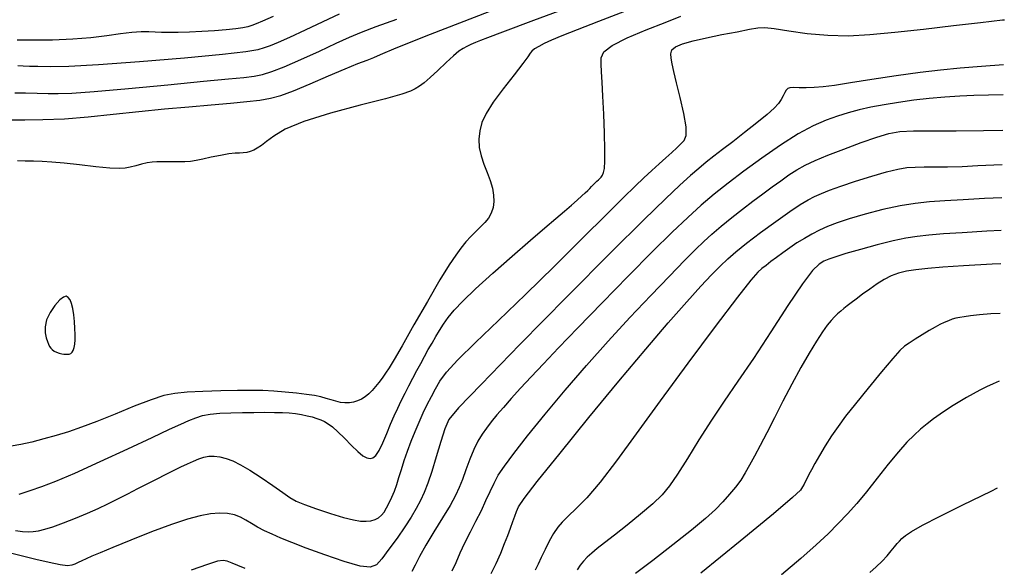
# Model space of a CAD drawing. Extents: x 349717 to 352917, y 1043174 to 1046174.
# Drawn here: x 351823 to 351954, y 1044271 to 1044344 of the extents above; entities that cross this region are included whole.
import ezdxf

# ---------------------------------------------------------------- set-up
doc = ezdxf.new("R2010")
doc.units = 0
doc.header["$MEASUREMENT"] = 0
doc.layers.add('INDEX', color=1, linetype='CONTINUOUS')
doc.layers.add('INTER', color=33, linetype='CONTINUOUS')

msp = doc.modelspace()

# ---------------------------------------------------------------- linework, layer by layer
at = {"layer": 'INDEX', "color": 1, "linetype": 'CONTINUOUS'}
for points, elevation in [([(351865.54, 1044344.38), (351863.38, 1044343.39), (351861.03, 1044342.29), (351858.94, 1044341.31), (351858.94, 1044341.31), (351857.43, 1044340.63), (351856.39, 1044340.2), (351855.61, 1044339.92), (351855.61, 1044339.92), (351854.76, 1044339.68), (351853.17, 1044339.42), (351850.07, 1044339.06), (351850.07, 1044339.06), (351845.03, 1044338.58), (351839.08, 1044338.07), (351833.62, 1044337.66), (351833.62, 1044337.66), (351829.71, 1044337.46), (351827.2, 1044337.41), (351825.59, 1044337.44), (351825.59, 1044337.44), (351824.48, 1044337.48), (351823.65, 1044337.52), (351822.95, 1044337.55)], 2380), ([(351823.12, 1044280.8), (351824.59, 1044281.29), (351824.59, 1044281.29), (351826.12, 1044281.83), (351827.98, 1044282.54), (351830.5, 1044283.61), (351830.5, 1044283.61), (351833.85, 1044285.12), (351837.5, 1044286.8), (351840.75, 1044288.32), (351840.75, 1044288.32), (351843.05, 1044289.4), (351844.56, 1044290.1), (351845.61, 1044290.57), (351845.61, 1044290.57), (351846.51, 1044290.93), (351847.41, 1044291.21), (351848.45, 1044291.4), (351848.45, 1044291.4), (351849.73, 1044291.53), (351851.19, 1044291.59), (351852.72, 1044291.62), (351852.72, 1044291.62), (351854.24, 1044291.64), (351855.67, 1044291.65), (351856.94, 1044291.64), (351856.94, 1044291.64), (351858.01, 1044291.62), (351858.91, 1044291.58), (351859.74, 1044291.5), (351859.74, 1044291.5), (351860.53, 1044291.37), (351861.29, 1044291.2), (351861.97, 1044291.03), (351861.97, 1044291.03), (351862.56, 1044290.85), (351863.08, 1044290.65), (351863.57, 1044290.43), (351863.57, 1044290.43), (351864.07, 1044290.13), (351864.64, 1044289.71), (351865.35, 1044289.08), (351865.35, 1044289.08), (351866.22, 1044288.22), (351867.15, 1044287.27), (351868.01, 1044286.45), (351868.01, 1044286.45), (351868.68, 1044285.9), (351869.2, 1044285.61), (351869.62, 1044285.53), (351869.62, 1044285.53), (351870.01, 1044285.61), (351870.39, 1044285.94), (351870.82, 1044286.59), (351870.82, 1044286.59), (351871.31, 1044287.61), (351871.83, 1044288.84), (351872.35, 1044290.09), (351872.35, 1044290.09), (351872.83, 1044291.2), (351873.3, 1044292.21), (351873.77, 1044293.18), (351873.77, 1044293.18), (351874.27, 1044294.17), (351874.78, 1044295.18), (351875.31, 1044296.19), (351875.31, 1044296.19), (351875.83, 1044297.17), (351876.34, 1044298.13), (351876.85, 1044299.06), (351876.85, 1044299.06), (351877.35, 1044299.96), (351877.85, 1044300.83), (351878.34, 1044301.68), (351878.83, 1044302.5), (351879.36, 1044303.34), (351879.99, 1044304.21), (351879.99, 1044304.21), (351880.78, 1044305.18), (351881.92, 1044306.39), (351883.59, 1044307.99), (351883.59, 1044307.99), (351885.89, 1044310.07), (351888.48, 1044312.35), (351890.9, 1044314.45), (351890.9, 1044314.45), (351892.81, 1044316.09), (351894.26, 1044317.32), (351895.39, 1044318.28), (351895.39, 1044318.28), (351896.32, 1044319.09), (351897.1, 1044319.76), (351897.7, 1044320.31), (351897.7, 1044320.31), (351898.15, 1044320.72), (351898.48, 1044321.05), (351898.75, 1044321.32), (351898.75, 1044321.32), (351899, 1044321.57), (351899.24, 1044321.81), (351899.47, 1044322.04), (351899.47, 1044322.04), (351899.69, 1044322.25), (351899.89, 1044322.45), (351900.09, 1044322.64), (351900.09, 1044322.64), (351900.28, 1044322.82), (351900.44, 1044323.05), (351900.59, 1044323.4), (351900.59, 1044323.4), (351900.69, 1044323.96), (351900.76, 1044324.9), (351900.76, 1044326.43), (351900.76, 1044326.43), (351900.7, 1044328.64), (351900.6, 1044331.16), (351900.49, 1044333.53), (351900.49, 1044333.53), (351900.4, 1044335.38), (351900.32, 1044336.76), (351900.25, 1044337.79), (351900.25, 1044337.79), (351900.26, 1044338.62), (351900.62, 1044339.4), (351901.71, 1044340.24), (351901.71, 1044340.24), (351903.71, 1044341.25), (351906.23, 1044342.32), (351908.75, 1044343.31), (351908.75, 1044343.31), (351910.82, 1044344.11)], 2390), ([(351885.69, 1044270.29), (351886.34, 1044271.64), (351886.95, 1044273.01), (351886.95, 1044273.01), (351887.47, 1044274.25), (351887.89, 1044275.35), (351888.24, 1044276.32), (351888.24, 1044276.32), (351888.55, 1044277.17), (351888.82, 1044277.9), (351889.05, 1044278.51), (351889.05, 1044278.51), (351889.32, 1044279.11), (351890.07, 1044280.23), (351891.79, 1044282.47), (351891.79, 1044282.47), (351894.81, 1044286.24), (351898.65, 1044290.95), (351902.62, 1044295.77), (351902.62, 1044295.77), (351906.17, 1044300), (351909.16, 1044303.51), (351911.6, 1044306.29), (351911.6, 1044306.29), (351913.47, 1044308.36), (351914.91, 1044309.88), (351916.06, 1044311.02), (351916.06, 1044311.02), (351917.06, 1044311.98), (351918.13, 1044312.92), (351919.53, 1044314.04), (351919.53, 1044314.04), (351921.37, 1044315.45), (351923.4, 1044316.94), (351925.26, 1044318.26), (351925.26, 1044318.26), (351926.65, 1044319.19), (351927.69, 1044319.8), (351928.56, 1044320.25), (351928.56, 1044320.25), (351929.45, 1044320.65), (351930.55, 1044321.08), (351932.03, 1044321.61), (351932.03, 1044321.61), (351933.99, 1044322.27), (351936.15, 1044322.94), (351938.11, 1044323.51), (351938.11, 1044323.51), (351939.61, 1044323.88), (351940.79, 1044324.06), (351941.88, 1044324.13), (351941.88, 1044324.13), (351943.08, 1044324.15), (351944.49, 1044324.15), (351946.16, 1044324.17), (351948.11, 1044324.23), (351950.21, 1044324.33), (351952.31, 1044324.44), (351952.31, 1044324.44), (351953.43, 1044324.5)], 2400), ([(351953.02, 1044295.78), (351952.21, 1044295.42), (351951.33, 1044295.01), (351950.45, 1044294.57), (351950.45, 1044294.57), (351949.57, 1044294.1), (351948.69, 1044293.61), (351947.81, 1044293.09), (351947.81, 1044293.09), (351946.93, 1044292.55), (351946.06, 1044291.98), (351945.19, 1044291.39), (351945.19, 1044291.39), (351944.33, 1044290.77), (351943.46, 1044290.11), (351942.6, 1044289.42), (351942.6, 1044289.42), (351941.74, 1044288.64), (351940.79, 1044287.68), (351939.67, 1044286.41), (351939.67, 1044286.41), (351938.33, 1044284.76), (351936.87, 1044282.92), (351935.44, 1044281.12), (351935.44, 1044281.12), (351934.14, 1044279.57), (351932.92, 1044278.19), (351931.7, 1044276.9), (351931.7, 1044276.9), (351930.36, 1044275.57), (351928.75, 1044274.08), (351926.71, 1044272.29), (351926.71, 1044272.29), (351924.15, 1044270.13)], 2410)]:
    msp.add_lwpolyline(points, dxfattribs=dict(at, elevation=elevation))
at = {"layer": 'INTER', "linetype": 'CONTINUOUS'}
for points, elevation in [([(351897.99, 1044346.04), (351891.29, 1044343.54), (351891.29, 1044343.54), (351887.2, 1044342.02), (351885.2, 1044341.27), (351884.28, 1044340.92), (351884.28, 1044340.92), (351883.6, 1044340.64), (351882.99, 1044340.38), (351882.45, 1044340.12), (351881.96, 1044339.86), (351881.41, 1044339.49), (351880.69, 1044338.88), (351880.69, 1044338.88), (351879.72, 1044337.98), (351878.63, 1044336.94), (351877.61, 1044335.99), (351877.61, 1044335.99), (351876.81, 1044335.31), (351876.18, 1044334.84), (351875.62, 1044334.5), (351875.62, 1044334.5), (351874.97, 1044334.19), (351873.82, 1044333.79), (351871.68, 1044333.19), (351871.68, 1044333.19), (351868.3, 1044332.33), (351864.37, 1044331.28), (351860.83, 1044330.18), (351860.83, 1044330.18), (351858.37, 1044329.15), (351856.85, 1044328.24), (351855.91, 1044327.52), (351855.91, 1044327.52), (351855.22, 1044326.99), (351854.68, 1044326.63), (351854.21, 1044326.39), (351854.21, 1044326.39), (351853.74, 1044326.2), (351853.28, 1044326.08), (351852.81, 1044326.02), (351852.81, 1044326.02), (351852.32, 1044326), (351851.73, 1044325.97), (351850.91, 1044325.89), (351850.91, 1044325.89), (351849.8, 1044325.69), (351848.58, 1044325.44), (351847.46, 1044325.19), (351847.46, 1044325.19), (351846.58, 1044325.01), (351845.84, 1044324.89), (351845.06, 1044324.83), (351845.06, 1044324.83), (351844.11, 1044324.82), (351843.1, 1044324.83), (351842.15, 1044324.85), (351842.15, 1044324.85), (351841.38, 1044324.85), (351840.72, 1044324.81), (351840.06, 1044324.71), (351840.06, 1044324.71), (351839.33, 1044324.53), (351838.56, 1044324.32), (351837.84, 1044324.13), (351837.84, 1044324.13), (351837.17, 1044323.99), (351836.35, 1044323.95), (351835.11, 1044324.01), (351835.11, 1044324.01), (351833.27, 1044324.19), (351831.13, 1044324.43), (351829.09, 1044324.65), (351829.09, 1044324.65), (351827.46, 1044324.8), (351826.16, 1044324.88), (351825.02, 1044324.92), (351825.02, 1044324.92), (351823.92, 1044324.94), (351822.89, 1044324.95)], 2386), ([(351821.94, 1044330.41), (351823.84, 1044330.41), (351826.27, 1044330.43), (351829.11, 1044330.54), (351829.11, 1044330.54), (351832.24, 1044330.8), (351835.56, 1044331.14), (351838.97, 1044331.51), (351838.97, 1044331.51), (351842.37, 1044331.84), (351845.62, 1044332.12), (351848.58, 1044332.37), (351848.58, 1044332.37), (351851.13, 1044332.6), (351853.27, 1044332.81), (351855.01, 1044333.02), (351855.01, 1044333.02), (351856.43, 1044333.26), (351857.81, 1044333.63), (351859.49, 1044334.25), (351859.49, 1044334.25), (351861.69, 1044335.17), (351864.11, 1044336.22), (351866.33, 1044337.17), (351866.33, 1044337.17), (351868.02, 1044337.85), (351869.23, 1044338.32), (351870.11, 1044338.67), (351870.11, 1044338.67), (351871.01, 1044339.07), (351873.08, 1044339.94), (351877.64, 1044341.74), (351877.64, 1044341.74), (351885.43, 1044344.74)], 2384), ([(351903.36, 1044344.74), (351899.9, 1044343.43), (351897.06, 1044342.33), (351897.06, 1044342.33), (351895.03, 1044341.53), (351893.66, 1044340.95), (351892.71, 1044340.5), (351892.71, 1044340.5), (351891.99, 1044340.12), (351891.44, 1044339.79), (351891.09, 1044339.51), (351891.09, 1044339.51), (351890.86, 1044339.23), (351890.56, 1044338.76), (351889.9, 1044337.85), (351889.9, 1044337.85), (351888.72, 1044336.35), (351887.28, 1044334.52), (351885.95, 1044332.73), (351885.95, 1044332.73), (351885.02, 1044331.25), (351884.46, 1044330.03), (351884.16, 1044328.93), (351884.16, 1044328.93), (351884.06, 1044327.84), (351884.11, 1044326.74), (351884.34, 1044325.63), (351884.34, 1044325.63), (351884.71, 1044324.52), (351885.15, 1044323.42), (351885.56, 1044322.35), (351885.56, 1044322.35), (351885.85, 1044321.36), (351886.01, 1044320.43), (351886.04, 1044319.57), (351886.04, 1044319.57), (351885.93, 1044318.77), (351885.7, 1044318.05), (351885.33, 1044317.39), (351885.33, 1044317.39), (351884.84, 1044316.79), (351884.26, 1044316.22), (351883.63, 1044315.62), (351883.63, 1044315.62), (351882.98, 1044314.95), (351882.33, 1044314.22), (351881.67, 1044313.41), (351881.67, 1044313.41), (351880.98, 1044312.48), (351880.11, 1044311.18), (351878.89, 1044309.18), (351878.89, 1044309.18), (351877.24, 1044306.35), (351875.45, 1044303.22), (351873.89, 1044300.47), (351873.89, 1044300.47), (351872.83, 1044298.64), (351872.16, 1044297.53), (351871.69, 1044296.82), (351871.69, 1044296.82), (351871.25, 1044296.19), (351870.81, 1044295.61), (351870.36, 1044295.06), (351870.36, 1044295.06), (351869.91, 1044294.56), (351869.45, 1044294.1), (351868.97, 1044293.71), (351868.97, 1044293.71), (351868.47, 1044293.4), (351867.96, 1044293.16), (351867.43, 1044292.99), (351867.43, 1044292.99), (351866.88, 1044292.91), (351866.3, 1044292.9), (351865.72, 1044292.97), (351865.72, 1044292.97), (351865.1, 1044293.12), (351864.47, 1044293.3), (351863.82, 1044293.5), (351863.82, 1044293.5), (351863.11, 1044293.69), (351862.28, 1044293.86), (351861.22, 1044294.03), (351861.22, 1044294.03), (351859.88, 1044294.18), (351858.37, 1044294.32), (351856.85, 1044294.44), (351856.85, 1044294.44), (351855.41, 1044294.52), (351853.89, 1044294.56), (351852.07, 1044294.56), (351852.07, 1044294.56), (351849.84, 1044294.51), (351847.48, 1044294.42), (351845.36, 1044294.31), (351845.36, 1044294.31), (351843.73, 1044294.15), (351842.29, 1044293.86), (351840.6, 1044293.31), (351838.37, 1044292.45), (351835.85, 1044291.42), (351833.42, 1044290.44), (351833.42, 1044290.44), (351831.38, 1044289.67), (351829.65, 1044289.08), (351828.03, 1044288.58), (351828.03, 1044288.58), (351826.39, 1044288.12), (351824.78, 1044287.71), (351823.31, 1044287.38), (351823.31, 1044287.38), (351822.05, 1044287.17)], 2388), ([(351822.53, 1044333.96), (351823.95, 1044333.96), (351825.49, 1044333.93), (351826.96, 1044333.88), (351826.96, 1044333.88), (351828.29, 1044333.87), (351830.08, 1044333.93), (351833.04, 1044334.15), (351833.04, 1044334.15), (351837.59, 1044334.56), (351842.83, 1044335.05), (351847.56, 1044335.5), (351847.56, 1044335.5), (351850.84, 1044335.81), (351852.9, 1044336.02), (351854.26, 1044336.2), (351854.26, 1044336.2), (351855.38, 1044336.42), (351856.61, 1044336.79), (351858.25, 1044337.43), (351858.25, 1044337.43), (351860.45, 1044338.4), (351862.91, 1044339.51), (351865.15, 1044340.55), (351865.15, 1044340.55), (351866.9, 1044341.34), (351868.49, 1044342.01), (351870.42, 1044342.74), (351870.42, 1044342.74), (351873.17, 1044343.71)], 2382), ([(351822.63, 1044275.98), (351823.57, 1044275.86), (351824.32, 1044275.82), (351824.98, 1044275.86), (351824.98, 1044275.86), (351825.67, 1044275.96), (351826.5, 1044276.15), (351827.59, 1044276.48), (351827.59, 1044276.48), (351829, 1044276.99), (351830.58, 1044277.61), (351832.15, 1044278.27), (351832.15, 1044278.27), (351833.57, 1044278.9), (351834.88, 1044279.53), (351836.17, 1044280.17), (351836.17, 1044280.17), (351837.5, 1044280.85), (351838.85, 1044281.55), (351840.16, 1044282.22), (351840.16, 1044282.22), (351841.39, 1044282.85), (351842.53, 1044283.43), (351843.59, 1044283.94), (351843.59, 1044283.94), (351844.55, 1044284.41), (351845.43, 1044284.82), (351846.21, 1044285.17), (351846.21, 1044285.17), (351846.92, 1044285.47), (351847.58, 1044285.69), (351848.25, 1044285.82), (351848.25, 1044285.82), (351848.97, 1044285.84), (351849.73, 1044285.74), (351850.55, 1044285.54), (351850.55, 1044285.54), (351851.44, 1044285.21), (351852.47, 1044284.7), (351853.71, 1044283.97), (351853.71, 1044283.97), (351855.2, 1044283), (351856.73, 1044281.94), (351858.05, 1044281.02), (351858.05, 1044281.02), (351859, 1044280.37), (351859.84, 1044279.9), (351860.94, 1044279.43), (351860.94, 1044279.43), (351862.53, 1044278.85), (351864.38, 1044278.24), (351866.1, 1044277.72), (351866.1, 1044277.72), (351867.41, 1044277.4), (351868.37, 1044277.25), (351869.11, 1044277.22), (351869.11, 1044277.22), (351869.75, 1044277.29), (351870.29, 1044277.45), (351870.76, 1044277.69), (351870.76, 1044277.69), (351871.14, 1044278.01), (351871.48, 1044278.44), (351871.82, 1044278.98), (351871.82, 1044278.98), (351872.17, 1044279.64), (351872.53, 1044280.4), (351872.87, 1044281.22), (351872.87, 1044281.22), (351873.17, 1044282.09), (351873.46, 1044283.03), (351873.78, 1044284.07), (351874.17, 1044285.25), (351874.6, 1044286.51), (351875.08, 1044287.81), (351875.08, 1044287.81), (351875.59, 1044289.1), (351876.12, 1044290.36), (351876.66, 1044291.56), (351876.66, 1044291.56), (351877.21, 1044292.69), (351877.76, 1044293.76), (351878.3, 1044294.77), (351878.3, 1044294.77), (351878.89, 1044295.76), (351879.77, 1044296.95), (351881.26, 1044298.59), (351881.26, 1044298.59), (351883.59, 1044300.9), (351886.65, 1044303.82), (351890.22, 1044307.25), (351890.22, 1044307.25), (351894.07, 1044311.02), (351897.8, 1044314.72), (351900.95, 1044317.86), (351900.95, 1044317.86), (351903.21, 1044320.09), (351904.76, 1044321.59), (351905.93, 1044322.7), (351905.93, 1044322.7), (351906.99, 1044323.67), (351907.97, 1044324.56), (351908.85, 1044325.36), (351908.85, 1044325.36), (351909.63, 1044326.07), (351910.29, 1044326.68), (351910.84, 1044327.2), (351910.84, 1044327.2), (351911.28, 1044327.67), (351911.52, 1044328.33), (351911.51, 1044329.47), (351911.51, 1044329.47), (351911.2, 1044331.25), (351910.73, 1044333.35), (351910.26, 1044335.31), (351910.26, 1044335.31), (351909.91, 1044336.78), (351909.68, 1044337.82), (351909.54, 1044338.57), (351909.54, 1044338.57), (351909.48, 1044339.16), (351909.62, 1044339.65), (351910.1, 1044340.08), (351910.1, 1044340.08), (351911.05, 1044340.47), (351912.44, 1044340.86), (351914.21, 1044341.26), (351914.21, 1044341.26), (351916.25, 1044341.68), (351918.27, 1044342.07), (351919.93, 1044342.39), (351919.93, 1044342.39), (351921.04, 1044342.58), (351921.96, 1044342.62), (351923.2, 1044342.49), (351923.2, 1044342.49), (351925.13, 1044342.19), (351927.59, 1044341.85), (351930.29, 1044341.6), (351930.29, 1044341.6), (351933, 1044341.54), (351935.89, 1044341.69), (351939.18, 1044341.99), (351939.18, 1044341.99), (351942.99, 1044342.42), (351946.95, 1044342.89), (351950.57, 1044343.31), (351950.57, 1044343.31), (351953.46, 1044343.63), (351953.71, 1044343.65)], 2392), ([(351856.78, 1044344.09), (351855.38, 1044343.46), (351854.52, 1044343.1), (351853.95, 1044342.89), (351853.95, 1044342.89), (351853.42, 1044342.73), (351852.77, 1044342.59), (351851.84, 1044342.46), (351851.84, 1044342.46), (351850.55, 1044342.33), (351848.99, 1044342.2), (351847.32, 1044342.1), (351847.32, 1044342.1), (351845.7, 1044342.01), (351844.21, 1044341.96), (351842.95, 1044341.95), (351842.95, 1044341.95), (351841.97, 1044341.98), (351841.14, 1044342.03), (351840.3, 1044342.06), (351840.3, 1044342.06), (351839.29, 1044342.04), (351838.05, 1044341.95), (351836.55, 1044341.78), (351836.55, 1044341.78), (351834.74, 1044341.53), (351832.63, 1044341.27), (351830.21, 1044341.06), (351830.21, 1044341.06), (351827.53, 1044340.96), (351824.95, 1044340.94), (351822.85, 1044340.96)], 2378), ([(351953.62, 1044337.68), (351950.7, 1044337.44), (351950.7, 1044337.44), (351947.84, 1044337.23), (351945.26, 1044336.98), (351942.53, 1044336.66), (351942.53, 1044336.66), (351939.39, 1044336.21), (351936.16, 1044335.72), (351933.31, 1044335.28), (351933.31, 1044335.28), (351931.21, 1044334.96), (351929.7, 1044334.77), (351928.52, 1044334.67), (351928.52, 1044334.67), (351927.46, 1044334.65), (351926.52, 1044334.65), (351925.78, 1044334.66), (351925.78, 1044334.66), (351925.29, 1044334.63), (351924.99, 1044334.54), (351924.78, 1044334.33), (351924.78, 1044334.33), (351924.6, 1044334), (351924.39, 1044333.56), (351924.14, 1044333.08), (351924.14, 1044333.08), (351923.78, 1044332.57), (351923.21, 1044331.95), (351922.27, 1044331.12), (351922.27, 1044331.12), (351920.89, 1044329.99), (351919.28, 1044328.72), (351917.7, 1044327.49), (351917.7, 1044327.49), (351916.35, 1044326.45), (351915.21, 1044325.57), (351914.2, 1044324.77), (351914.2, 1044324.77), (351913.21, 1044323.96), (351912.09, 1044323.01), (351910.68, 1044321.75), (351910.68, 1044321.75), (351908.77, 1044319.95), (351905.91, 1044317.17), (351901.62, 1044312.91), (351901.62, 1044312.91), (351895.76, 1044306.99), (351889.5, 1044300.62), (351884.34, 1044295.35), (351884.34, 1044295.35), (351881.37, 1044292.26), (351880.08, 1044290.68), (351879.54, 1044289.48), (351879.54, 1044289.48), (351879.02, 1044287.79), (351878.41, 1044285.76), (351877.81, 1044283.8), (351877.81, 1044283.8), (351877.28, 1044282.25), (351876.8, 1044281.02), (351876.31, 1044279.96), (351876.31, 1044279.96), (351875.76, 1044278.9), (351875.09, 1044277.76), (351874.25, 1044276.47), (351874.25, 1044276.47), (351873.21, 1044274.99), (351872.13, 1044273.51), (351871.19, 1044272.26), (351871.19, 1044272.26), (351870.48, 1044271.45), (351869.66, 1044271.12), (351868.32, 1044271.28), (351868.32, 1044271.28), (351866.18, 1044271.89), (351863.61, 1044272.76), (351861.16, 1044273.65), (351859.24, 1044274.39), (351857.81, 1044274.97), (351856.65, 1044275.49), (351856.65, 1044275.49), (351855.63, 1044275.97), (351854.71, 1044276.45), (351853.89, 1044276.92), (351853.89, 1044276.92), (351853.15, 1044277.37), (351852.43, 1044277.77), (351851.65, 1044278.07), (351851.65, 1044278.07), (351850.73, 1044278.24), (351849.67, 1044278.28), (351848.47, 1044278.18), (351848.47, 1044278.18), (351847.09, 1044277.93), (351845.42, 1044277.48), (351843.29, 1044276.78), (351843.29, 1044276.78), (351840.67, 1044275.8), (351837.92, 1044274.71), (351835.52, 1044273.73), (351835.52, 1044273.73), (351833.84, 1044273.04), (351832.74, 1044272.58), (351832.01, 1044272.25), (351832.01, 1044272.25), (351831.42, 1044271.98), (351830.93, 1044271.74), (351830.51, 1044271.54), (351830.51, 1044271.54), (351830.1, 1044271.39), (351829.53, 1044271.33), (351828.56, 1044271.44), (351828.56, 1044271.44), (351827.07, 1044271.75), (351825.3, 1044272.17), (351823.57, 1044272.6), (351823.57, 1044272.6), (351822.14, 1044272.95)], 2394), ([(351953.56, 1044333.69), (351951.63, 1044333.67), (351949.68, 1044333.62), (351947.8, 1044333.54), (351947.8, 1044333.54), (351945.82, 1044333.41), (351943.76, 1044333.22), (351941.7, 1044332.99), (351941.7, 1044332.99), (351939.68, 1044332.71), (351937.78, 1044332.39), (351936.03, 1044332.06), (351936.03, 1044332.06), (351934.46, 1044331.71), (351933.01, 1044331.33), (351931.59, 1044330.89), (351931.59, 1044330.89), (351930.08, 1044330.36), (351928.38, 1044329.61), (351926.39, 1044328.53), (351926.39, 1044328.53), (351924.04, 1044327.04), (351921.54, 1044325.31), (351919.16, 1044323.58), (351919.16, 1044323.58), (351917.09, 1044322.01), (351915.25, 1044320.55), (351913.52, 1044319.08), (351911.73, 1044317.47), (351909.67, 1044315.5), (351907.08, 1044312.94), (351907.08, 1044312.94), (351903.86, 1044309.69), (351900.39, 1044306.15), (351897.17, 1044302.84), (351897.17, 1044302.84), (351894.61, 1044300.18), (351892.61, 1044298.08), (351890.98, 1044296.35), (351890.98, 1044296.35), (351889.57, 1044294.83), (351888.34, 1044293.49), (351887.3, 1044292.31), (351887.3, 1044292.31), (351886.42, 1044291.3), (351885.69, 1044290.41), (351885.05, 1044289.57), (351885.05, 1044289.57), (351884.47, 1044288.74), (351883.93, 1044287.82), (351883.39, 1044286.74), (351883.39, 1044286.74), (351882.85, 1044285.44), (351882.34, 1044284.05), (351881.87, 1044282.76), (351881.87, 1044282.76), (351881.45, 1044281.67), (351880.96, 1044280.61), (351880.25, 1044279.32), (351880.25, 1044279.32), (351879.25, 1044277.66), (351878.1, 1044275.81), (351877.02, 1044274.04), (351877.02, 1044274.04), (351876.2, 1044272.57), (351875.61, 1044271.42), (351875.18, 1044270.56)], 2396), ([(351880.53, 1044270.67), (351881.03, 1044271.77), (351881.58, 1044273.02), (351882.2, 1044274.38), (351882.2, 1044274.38), (351882.92, 1044275.81), (351883.67, 1044277.25), (351884.38, 1044278.65), (351884.38, 1044278.65), (351884.99, 1044279.97), (351885.54, 1044281.18), (351886.06, 1044282.28), (351886.06, 1044282.28), (351886.63, 1044283.31), (351887.44, 1044284.52), (351888.68, 1044286.19), (351888.68, 1044286.19), (351890.51, 1044288.53), (351892.83, 1044291.4), (351895.48, 1044294.57), (351895.48, 1044294.57), (351898.3, 1044297.84), (351901.2, 1044301.09), (351904.08, 1044304.22), (351904.08, 1044304.22), (351906.83, 1044307.14), (351909.3, 1044309.7), (351911.31, 1044311.75), (351911.31, 1044311.75), (351912.77, 1044313.22), (351913.88, 1044314.29), (351914.94, 1044315.25), (351914.94, 1044315.25), (351916.18, 1044316.31), (351917.57, 1044317.44), (351918.99, 1044318.57), (351918.99, 1044318.57), (351920.38, 1044319.62), (351921.69, 1044320.6), (351922.92, 1044321.5), (351922.92, 1044321.5), (351924.07, 1044322.33), (351925.15, 1044323.09), (351926.22, 1044323.77), (351926.22, 1044323.77), (351927.32, 1044324.39), (351928.63, 1044325), (351930.3, 1044325.7), (351930.3, 1044325.7), (351932.43, 1044326.53), (351934.73, 1044327.38), (351936.8, 1044328.09), (351936.8, 1044328.09), (351938.4, 1044328.57), (351939.87, 1044328.83), (351941.67, 1044328.94), (351941.67, 1044328.94), (351944.18, 1044328.96), (351947.34, 1044328.95), (351950.96, 1044328.97), (351950.96, 1044328.97), (351953.5, 1044329.01)], 2398), ([(351953.37, 1044320.06), (351951.08, 1044319.97), (351948.24, 1044319.81), (351945.84, 1044319.67), (351945.84, 1044319.67), (351943.8, 1044319.53), (351941.9, 1044319.33), (351939.89, 1044319.01), (351939.89, 1044319.01), (351937.61, 1044318.51), (351935.26, 1044317.9), (351933.16, 1044317.29), (351933.16, 1044317.29), (351931.53, 1044316.75), (351930.27, 1044316.26), (351929.21, 1044315.77), (351929.21, 1044315.77), (351928.2, 1044315.25), (351927.2, 1044314.69), (351926.22, 1044314.08), (351926.22, 1044314.08), (351925.27, 1044313.44), (351924.36, 1044312.79), (351923.52, 1044312.17), (351923.52, 1044312.17), (351922.77, 1044311.61), (351922.12, 1044311.11), (351921.58, 1044310.68), (351921.58, 1044310.68), (351921.04, 1044310.21), (351920.12, 1044309.16), (351918.34, 1044306.9), (351918.34, 1044306.9), (351915.39, 1044303.03), (351911.75, 1044298.17), (351908.08, 1044293.19), (351904.91, 1044288.82), (351902.28, 1044285.21), (351900.13, 1044282.39), (351900.13, 1044282.39), (351898.37, 1044280.34), (351896.97, 1044278.9), (351895.9, 1044277.89), (351895.9, 1044277.89), (351895.11, 1044277.12), (351894.5, 1044276.42), (351893.96, 1044275.61), (351893.96, 1044275.61), (351893.39, 1044274.6), (351892.83, 1044273.48), (351892.32, 1044272.41), (351892.32, 1044272.41), (351891.89, 1044271.52), (351891.51, 1044270.76)], 2402), ([(351953.31, 1044315.72), (351951.39, 1044315.63), (351951.39, 1044315.63), (351948.12, 1044315.44), (351945.63, 1044315.28), (351943.71, 1044315.12), (351943.71, 1044315.12), (351942.15, 1044314.95), (351940.66, 1044314.72), (351938.95, 1044314.35), (351938.95, 1044314.35), (351936.85, 1044313.82), (351934.64, 1044313.22), (351932.7, 1044312.67), (351932.7, 1044312.67), (351931.35, 1044312.26), (351930.45, 1044311.95), (351929.79, 1044311.67), (351929.79, 1044311.67), (351929.15, 1044311.27), (351928.29, 1044310.42), (351926.96, 1044308.68), (351926.96, 1044308.68), (351925.03, 1044305.82), (351922.74, 1044302.31), (351920.45, 1044298.8), (351920.45, 1044298.8), (351918.4, 1044295.78), (351916.59, 1044293.13), (351914.89, 1044290.6), (351914.89, 1044290.6), (351913.23, 1044288.01), (351911.69, 1044285.54), (351910.38, 1044283.45), (351910.38, 1044283.45), (351909.32, 1044281.92), (351908.33, 1044280.71), (351907.11, 1044279.54), (351907.11, 1044279.54), (351905.49, 1044278.16), (351903.69, 1044276.7), (351902.02, 1044275.39), (351902.02, 1044275.39), (351900.72, 1044274.37), (351899.75, 1044273.6), (351899.02, 1044273), (351899.02, 1044273), (351898.42, 1044272.47), (351897.92, 1044271.95), (351897.48, 1044271.41), (351897.48, 1044271.41), (351897.08, 1044270.79)], 2404), ([(351953.24, 1044311.34), (351952.11, 1044311.29), (351952.11, 1044311.29), (351948.29, 1044311.07), (351945.55, 1044310.87), (351943.55, 1044310.7), (351943.55, 1044310.7), (351941.99, 1044310.54), (351940.74, 1044310.35), (351939.67, 1044310.09), (351939.67, 1044310.09), (351938.71, 1044309.72), (351937.79, 1044309.24), (351936.85, 1044308.65), (351936.85, 1044308.65), (351935.87, 1044307.98), (351934.92, 1044307.29), (351934.08, 1044306.66), (351934.08, 1044306.66), (351933.41, 1044306.16), (351932.89, 1044305.76), (351932.44, 1044305.4), (351932.44, 1044305.4), (351932.02, 1044305.06), (351931.61, 1044304.7), (351931.19, 1044304.31), (351931.19, 1044304.31), (351930.75, 1044303.83), (351930.24, 1044303.2), (351929.6, 1044302.3), (351929.6, 1044302.3), (351928.79, 1044301.06), (351927.82, 1044299.47), (351926.73, 1044297.57), (351926.73, 1044297.57), (351925.55, 1044295.4), (351924.36, 1044293.12), (351923.22, 1044290.92), (351923.22, 1044290.92), (351922.21, 1044288.95), (351921.33, 1044287.25), (351920.58, 1044285.82), (351920.58, 1044285.82), (351919.94, 1044284.63), (351919.36, 1044283.62), (351918.76, 1044282.68), (351918.76, 1044282.68), (351918.07, 1044281.74), (351917.28, 1044280.79), (351916.41, 1044279.81), (351916.41, 1044279.81), (351915.4, 1044278.79), (351914.08, 1044277.59), (351912.23, 1044276.05), (351912.23, 1044276.05), (351909.77, 1044274.09), (351907.12, 1044272.04), (351904.83, 1044270.29)], 2406), ([(351953.15, 1044304.76), (351951.91, 1044304.68), (351950.41, 1044304.55), (351949.23, 1044304.42), (351949.23, 1044304.42), (351948.39, 1044304.32), (351947.79, 1044304.23), (351947.3, 1044304.12), (351947.3, 1044304.12), (351946.81, 1044303.98), (351946.29, 1044303.79), (351945.75, 1044303.56), (351945.75, 1044303.56), (351945.17, 1044303.29), (351944.52, 1044302.94), (351943.75, 1044302.49), (351943.75, 1044302.49), (351942.83, 1044301.93), (351941.89, 1044301.33), (351941.09, 1044300.82), (351941.09, 1044300.82), (351940.49, 1044300.4), (351939.86, 1044299.83), (351938.91, 1044298.77), (351938.91, 1044298.77), (351937.41, 1044297), (351935.65, 1044294.85), (351933.97, 1044292.77), (351933.97, 1044292.77), (351932.66, 1044291.12), (351931.66, 1044289.78), (351930.8, 1044288.53), (351930.8, 1044288.53), (351929.97, 1044287.23), (351929.21, 1044285.95), (351928.58, 1044284.85), (351928.58, 1044284.85), (351928.13, 1044284.02), (351927.81, 1044283.42), (351927.57, 1044282.94), (351927.57, 1044282.94), (351927.36, 1044282.52), (351927.16, 1044282.13), (351926.97, 1044281.77), (351926.67, 1044281.35), (351925.64, 1044280.37), (351923.12, 1044278.22), (351923.12, 1044278.22), (351918.71, 1044274.59), (351913.47, 1044270.32)], 2408), ([(351935.87, 1044270.41), (351936.73, 1044271.18), (351937.5, 1044271.93), (351937.5, 1044271.93), (351938.16, 1044272.64), (351938.71, 1044273.29), (351939.16, 1044273.83), (351939.16, 1044273.83), (351939.51, 1044274.25), (351939.81, 1044274.6), (351940.14, 1044274.94), (351940.14, 1044274.94), (351940.59, 1044275.32), (351941.4, 1044275.87), (351942.84, 1044276.69), (351942.84, 1044276.69), (351945.12, 1044277.87), (351948.19, 1044279.4), (351951.97, 1044281.22), (351951.97, 1044281.22), (351952.82, 1044281.63)], 2412), ([(351853.05, 1044270.96), (351852.11, 1044271.34), (351851.33, 1044271.68), (351850.7, 1044271.93), (351850.7, 1044271.93), (351850.16, 1044272.04), (351849.4, 1044271.93), (351848.06, 1044271.51), (351848.06, 1044271.51), (351845.91, 1044270.76)], 2396)]:
    msp.add_lwpolyline(points, dxfattribs=dict(at, elevation=elevation))
at = {"layer": 'INTER', "linetype": 'CONTINUOUS', "elevation": 2388}
msp.add_lwpolyline([(351826.71, 1044301.53), (351826.85, 1044301.03), (351826.99, 1044300.67), (351827.13, 1044300.39), (351827.13, 1044300.39), (351827.29, 1044300.15), (351827.48, 1044299.95), (351827.73, 1044299.77), (351827.73, 1044299.77), (351828.06, 1044299.62), (351828.42, 1044299.49), (351828.76, 1044299.4), (351828.76, 1044299.4), (351829.05, 1044299.35), (351829.29, 1044299.34), (351829.51, 1044299.35), (351829.51, 1044299.35), (351829.73, 1044299.37), (351829.94, 1044299.45), (351830.12, 1044299.6), (351830.12, 1044299.6), (351830.28, 1044299.85), (351830.39, 1044300.22), (351830.48, 1044300.69), (351830.48, 1044300.69), (351830.52, 1044301.27), (351830.53, 1044301.96), (351830.51, 1044302.76), (351830.51, 1044302.76), (351830.45, 1044303.66), (351830.36, 1044304.56), (351830.23, 1044305.39), (351830.23, 1044305.39), (351830.06, 1044306.06), (351829.86, 1044306.56), (351829.62, 1044306.88), (351829.62, 1044306.88), (351829.34, 1044307.02), (351828.97, 1044306.92), (351828.48, 1044306.53), (351828.48, 1044306.53), (351827.84, 1044305.81), (351827.2, 1044304.89), (351826.73, 1044303.91), (351826.73, 1044303.91), (351826.54, 1044302.99), (351826.57, 1044302.18), (351826.71, 1044301.53)], close=True, dxfattribs=at)

doc.saveas('drawing.dxf')
